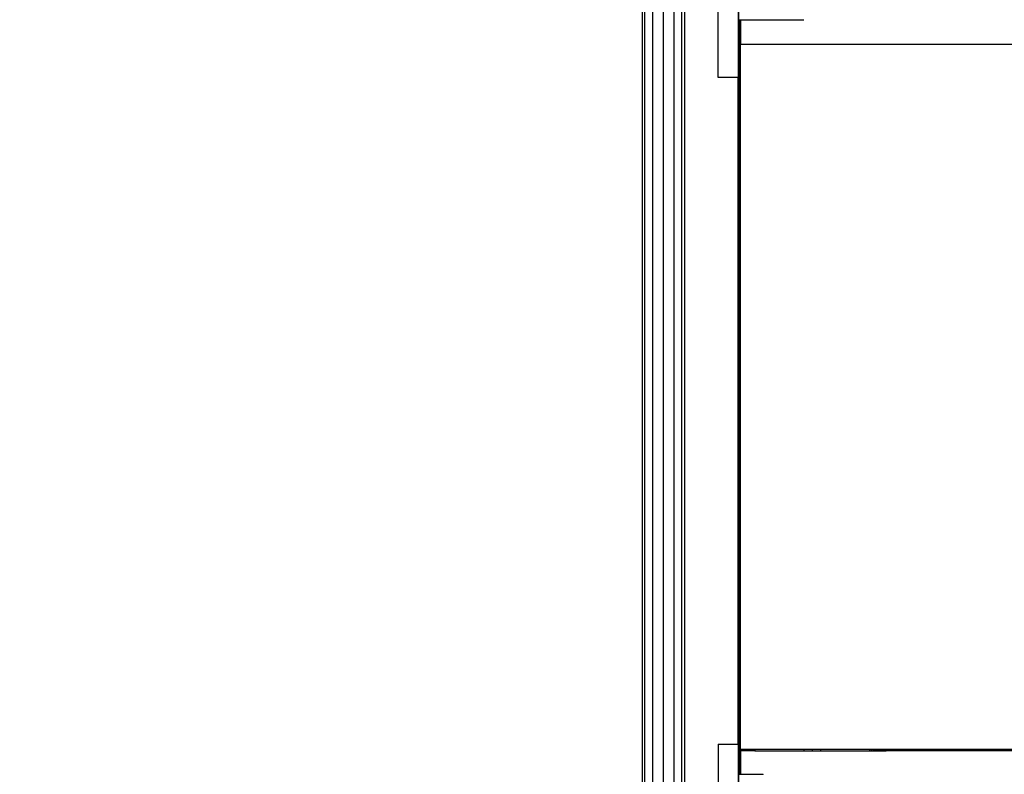
# Model space of a CAD drawing. Units: millimetres. Extents: x 0 to 291, y 0 to 204.
# Drawn here: x 175 to 181, y 27 to 32 of the extents above; entities that cross this region are included whole.
import ezdxf
from ezdxf.enums import TextEntityAlignment as Align

# ---------------------------------------------------------------- set-up
doc = ezdxf.new("R2010")
doc.units = ezdxf.units.MM
for name, color, linetype in [('COTAS', 7, 'Continuous'), ('Predeterminado', 7, 'Continuous'), ('ProfileEdges', 7, 'Continuous')]:
    doc.layers.add(name, color=color, linetype=linetype)
doc.styles.add('SEACAD_Arial', font='arial.ttf')
doc.dimstyles.new('ISO', dxfattribs={"dimtxt": 3.125, "dimasz": 3.125, "dimexe": 1.5625, "dimexo": 0, "dimgap": 0.78125, "dimtad": 0, "dimlfac": 35.714286, "dimtxsty": 'SEACAD_Arial', "dimblk1": '_SE_FILLED', "dimblk2": '_SE_FILLED', "dimsah": 1, "dimcen": 1.5625, "dimadec": 1, "dimazin": 0, "dimtfac": 0.5, "dimtmove": 0, "dimatfit": 3, "dimfxl": 1, "dimarcsym": 0})

# ---------------------------------------------------------------- blocks, each defined once
blk = doc.blocks.new('A$C3FA13490')
at = {"color": 7, "linetype": 'Continuous'}
for p, q in [((1002.24, 1068.82), (1002.24, 368.98)), ((945.28, 385.77), (945.28, 1065.37)), ((950.04, 384.97), (950.04, 1065.37)), ((956.54, 383.72), (956.54, 1065.37)), ((963.04, 382.27), (963.04, 1065.37)), ((967.8, 381.08), (967.8, 1065.37)), ((1002.38, 889.87), (1002.38, 429.87)), ((1002.6, 889.87), (1002.6, 429.87)), ((1002.9, 889.87), (1002.9, 429.87)), ((1003.27, 889.87), (1003.27, 429.87)), ((1003.72, 444.89), (1003.72, 444.08)), ((1004.24, 444.89), (1004.24, 444.08)), ((1004.82, 444.89), (1004.82, 444.08)), ((1005.45, 444.89), (1005.45, 444.08)), ((1006.15, 444.89), (1006.15, 444.08)), ((1006.89, 444.89), (1006.89, 444.08)), ((1007.68, 444.89), (1007.68, 444.08)), ((1008.52, 444.89), (1008.52, 444.08)), ((1009.39, 444.89), (1009.39, 444.08)), ((1010.3, 444.89), (1010.3, 444.08)), ((1011.24, 444.89), (1011.24, 444.08)), ((1012.2, 444.89), (1012.2, 444.08)), ((1042.2, 444.89), (1042.2, 444.08)), ((1047.2, 444.89), (1047.2, 444.08)), ((1052.2, 444.89), (1052.2, 444.08)), ((1082.2, 444.89), (1082.2, 444.08)), ((1083.16, 444.89), (1083.16, 444.08)), ((1084.1, 444.89), (1084.1, 444.08)), ((1085.01, 444.89), (1085.01, 444.08)), ((1085.88, 444.89), (1085.88, 444.08)), ((1086.71, 444.89), (1086.71, 444.08)), ((1087.5, 444.89), (1087.5, 444.08)), ((1088.25, 444.89), (1088.25, 444.08)), ((1088.94, 444.89), (1088.94, 444.08)), ((1089.58, 444.89), (1089.58, 444.08)), ((1090.16, 444.89), (1090.16, 444.08)), ((1090.68, 444.89), (1090.68, 444.08)), ((1091.12, 444.89), (1091.12, 444.08)), ((1091.5, 444.89), (1091.5, 444.08)), ((1091.8, 444.89), (1091.8, 444.08)), ((1092.02, 444.89), (1092.02, 444.08)), ((1092.15, 444.89), (1092.15, 444.08))]:
    blk.add_line(p, q, dxfattribs=at)
at = {"layer": 'ProfileEdges', "color": 7, "linetype": 'Continuous'}
for p, q in [((1002.2, 1068.78), (1002.2, 369)), ((943.54, 1065.37), (943.54, 386.05)), ((969.54, 380.62), (969.54, 1065.37)), ((989.89, 854.7), (989.89, 1067.58)), ((1002.28, 889.93), (1002.28, 889.87)), ((1002.28, 889.87), (1002.38, 889.87)), ((1002.38, 889.87), (1002.6, 889.87)), ((1002.6, 889.87), (1002.9, 889.87)), ((1002.9, 889.87), (1003.27, 889.87)), ((1003.27, 889.87), (1003.49, 889.87)), ((1003.49, 889.87), (1003.49, 874.89)), ((1003.49, 889.87), (1017.28, 889.87)), ((1017.28, 889.87), (1017.28, 889.93)), ((1017.28, 889.87), (1042.2, 889.89)), ((1003.49, 874.89), (1186.12, 874.89)), ((1003.49, 444.89), (1003.49, 874.89)), ((1002, 854.7), (989.89, 854.7)), ((1002, 854.7), (1002, 448.12)), ((989.89, 448.12), (989.89, 374.07)), ((989.89, 448.12), (1002, 448.12)), ((1003.72, 444.89), (1003.49, 444.89)), ((1003.49, 444.08), (1003.49, 429.87)), ((1003.72, 444.08), (1003.49, 444.08)), ((1004.24, 444.89), (1003.72, 444.89)), ((1004.24, 444.08), (1003.72, 444.08)), ((1004.82, 444.89), (1004.24, 444.89)), ((1004.82, 444.08), (1004.24, 444.08)), ((1005.45, 444.89), (1004.82, 444.89)), ((1005.45, 444.08), (1004.82, 444.08)), ((1006.15, 444.89), (1005.45, 444.89)), ((1006.15, 444.08), (1005.45, 444.08)), ((1006.89, 444.89), (1006.15, 444.89)), ((1006.89, 444.08), (1006.15, 444.08)), ((1007.68, 444.89), (1006.89, 444.89)), ((1007.68, 444.08), (1006.89, 444.08)), ((1008.52, 444.89), (1007.68, 444.89)), ((1008.52, 444.08), (1007.68, 444.08)), ((1009.39, 444.89), (1008.52, 444.89)), ((1009.39, 444.08), (1008.52, 444.08)), ((1010.3, 444.89), (1009.39, 444.89)), ((1010.3, 444.08), (1009.39, 444.08)), ((1011.24, 444.89), (1010.3, 444.89)), ((1011.24, 444.08), (1010.3, 444.08)), ((1012.2, 444.89), (1011.24, 444.89)), ((1012.2, 444.08), (1011.24, 444.08)), ((1042.2, 444.89), (1012.2, 444.89)), ((1012.2, 444.08), (1042.2, 444.08)), ((1047.2, 444.89), (1042.2, 444.89)), ((1042.2, 444.08), (1047.2, 444.08)), ((1052.2, 444.89), (1047.2, 444.89)), ((1047.2, 444.08), (1052.2, 444.08)), ((1082.2, 444.89), (1052.2, 444.89)), ((1052.2, 444.08), (1082.2, 444.08)), ((1083.16, 444.89), (1082.2, 444.89)), ((1082.2, 444.08), (1083.16, 444.08)), ((1084.1, 444.89), (1083.16, 444.89)), ((1083.16, 444.08), (1084.1, 444.08)), ((1085.01, 444.89), (1084.1, 444.89)), ((1084.1, 444.08), (1085.01, 444.08)), ((1085.88, 444.89), (1085.01, 444.89)), ((1085.01, 444.08), (1085.88, 444.08)), ((1086.71, 444.89), (1085.88, 444.89)), ((1085.88, 444.08), (1086.71, 444.08)), ((1087.5, 444.89), (1086.71, 444.89)), ((1086.71, 444.08), (1087.5, 444.08)), ((1088.25, 444.89), (1087.5, 444.89)), ((1087.5, 444.08), (1088.25, 444.08)), ((1088.94, 444.89), (1088.25, 444.89)), ((1088.25, 444.08), (1088.94, 444.08)), ((1089.58, 444.89), (1088.94, 444.89)), ((1088.94, 444.08), (1089.58, 444.08)), ((1090.16, 444.89), (1089.58, 444.89)), ((1089.58, 444.08), (1090.16, 444.08)), ((1090.68, 444.89), (1090.16, 444.89)), ((1090.16, 444.08), (1090.68, 444.08)), ((1091.12, 444.89), (1090.68, 444.89)), ((1090.68, 444.08), (1091.12, 444.08)), ((1091.5, 444.89), (1091.12, 444.89)), ((1091.12, 444.08), (1091.5, 444.08)), ((1091.8, 444.89), (1091.5, 444.89)), ((1091.5, 444.08), (1091.8, 444.08)), ((1092.02, 444.89), (1091.8, 444.89)), ((1091.8, 444.08), (1092.02, 444.08)), ((1092.15, 444.89), (1092.02, 444.89)), ((1092.02, 444.08), (1092.15, 444.08)), ((1092.2, 444.89), (1092.15, 444.89)), ((1092.15, 444.08), (1092.2, 444.08)), ((1092.2, 444.89), (1092.2, 444.08)), ((1186.12, 444.89), (1092.2, 444.89)), ((1230.92, 444.08), (1092.2, 444.08)), ((1002.28, 429.87), (1002.28, 429.81)), ((1002.28, 429.87), (1002.38, 429.87)), ((1002.38, 429.87), (1002.6, 429.87)), ((1002.6, 429.87), (1002.9, 429.87)), ((1002.9, 429.87), (1003.27, 429.87)), ((1003.27, 429.87), (1003.49, 429.87)), ((1003.49, 429.87), (1017.28, 429.87)), ((1017.28, 429.81), (1017.28, 429.87))]:
    blk.add_line(p, q, dxfattribs=at)
blk = doc.blocks.new('DMBLK80')
at = {"layer": 'Predeterminado', "linetype": 'Continuous'}
for points in [[(156.5924, 59.6162), (153.4674, 59.0954), (156.5924, 58.5745)], [(213.358, 59.6162), (213.358, 58.5745), (216.483, 59.0954)]]:
    blk.add_hatch(color=7, dxfattribs=at).paths.add_polyline_path(points)
at = {"layer": 'Predeterminado', "color": 7, "linetype": 'Continuous'}
for p, q in [((153.4674, 50.2077), (153.4674, 60.6579)), ((216.483, 29.0563), (216.483, 60.6579)), ((153.4674, 59.0954), (178.9902, 59.0954)), ((190.9603, 59.0954), (216.483, 59.0954))]:
    blk.add_line(p, q, dxfattribs=at)
at = {"layer": 'Predeterminado', "color": 7, "linetype": 'Continuous', "style": 'SEACAD_Arial'}
blk.add_text('6000', height=3.125, dxfattribs=at).set_placement((180.0839, 60.6579), align=Align.TOP_LEFT)
blk = doc.blocks.new('_SE_FILLED')
at = {"color": 0}
blk.add_line((0, 0), (-1, 0), dxfattribs=at)
blk.add_solid([(0, 0), (-1, -0.1665), (-1, 0.1665), (0, 0)], dxfattribs=at)

msp = doc.modelspace()

# ---------------------------------------------------------------- block references
at = {"layer": 'COTAS', "color": 7, "xscale": 0.0105, "yscale": 0.0105, "zscale": 0.0105}
msp.add_blockref('A$C3FA13490', (169.08428, 22.20384), dxfattribs=at)

# ---------------------------------------------------------------- dimensions: what is measured, and where the dimension line sits
at = {"layer": 'Predeterminado', "color": 7, "linetype": 'Continuous'}
dim = msp.add_linear_dim(base=(153.46741, 59.09537), p1=(153.46741, 29.05492), p2=(216.48301, 29.05627), angle=0.001223, text='\\A1;<>', dimstyle='ISO', override={"dimdec": 0, "dimlfac": 95.207874}, dxfattribs=at)
dim.commit()
dim.dimension.update_dxf_attribs({"geometry": 'DMBLK80', "text_midpoint": (184.97521, 59.09537), "dimtype": 161})

doc.saveas('drawing.dxf')
